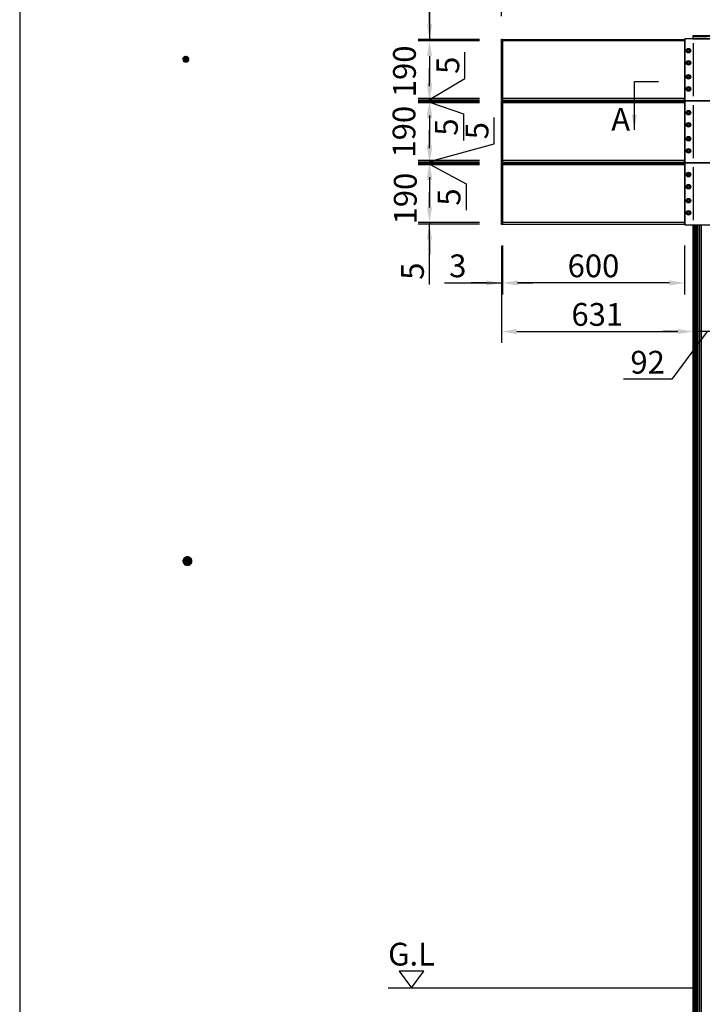
# Model space of a CAD drawing. Extents: x 0 to 10500, y 0 to 7425.
# Drawn here: x 0 to 2248, y 2529 to 5772 of the extents above; entities that cross this region are included whole.
import ezdxf
from ezdxf.enums import TextEntityAlignment as Align

# ---------------------------------------------------------------- set-up
doc = ezdxf.new("R2010")
doc.units = 0
doc.header["$LTSCALE"] = 7.5
doc.layers.get('0').update_dxf_attribs({"linetype": 'CONTINUOUS'})
doc.layers.get('DEFPOINTS').update_dxf_attribs({"linetype": 'CONTINUOUS'})
for name, color, linetype in [('P001', 131, 'CONTINUOUS'), ('P002', 181, 'CONTINUOUS'), ('P901', 135, 'CONTINUOUS'), ('P902', 185, 'CONTINUOUS'), ('P_1CENTER', 2, 'CONTINUOUS'), ('P_2DIM', 6, 'CONTINUOUS'), ('P_3TEXT', 60, 'CONTINUOUS'), ('P_5DRAWFRAME', 104, 'CONTINUOUS'), ('P_7THICK', 7, 'CONTINUOUS')]:
    doc.layers.add(name, color=color, linetype=linetype)
doc.styles.add('BIGFONT', font='simplex.shx', dxfattribs={"bigfont": 'bigfont.shx'})
doc.dimstyles.new('DIMBIGFONT$0', dxfattribs={"dimscale": 25, "dimtxt": 3, "dimasz": 2, "dimexe": 1.5, "dimexo": 3, "dimgap": 0.75, "dimtad": 1, "dimdec": 1, "dimdsep": 46, "dimtxsty": 'BIGFONT', "dimsah": 1, "dimcen": 0, "dimclrt": 230, "dimadec": 1, "dimazin": 2, "dimtfac": 0.6, "dimtdec": 1, "dimtofl": 0, "dimtmove": 2, "dimatfit": 3, "dimfxl": 0, "dimtvp": 1, "dimtolj": 1, "dimarcsym": 0})
doc.dimstyles.new('DIMBIGFONT$7', dxfattribs={"dimscale": 25, "dimtxt": 3, "dimasz": 2, "dimexe": 1.5, "dimexo": 3, "dimgap": 0.75, "dimtad": 1, "dimdec": 1, "dimdsep": 46, "dimtxsty": 'BIGFONT', "dimsah": 1, "dimcen": 0, "dimclrt": 230, "dimadec": 1, "dimazin": 2, "dimtfac": 0.6, "dimtdec": 1, "dimtofl": 0, "dimtmove": 0, "dimatfit": 3, "dimfxl": 0, "dimtvp": 1, "dimtolj": 1, "dimarcsym": 0})

# ---------------------------------------------------------------- blocks, each defined once
blk = doc.blocks.new('DFP3')
at = {"color": 0}
for p, q in [((21.5, 225.65), (21.9, 226.05)), ((21.51, 225.73), (21.82, 226.04)), ((21.51, 225.58), (21.97, 226.04)), ((21.51, 225.72), (21.97, 225.26)), ((21.52, 225.53), (22.02, 226.03)), ((21.52, 225.77), (22.02, 225.27)), ((21.54, 225.48), (22.07, 226.01)), ((21.54, 225.82), (22.07, 225.29)), ((21.55, 225.84), (21.71, 226)), ((21.56, 225.43), (22.12, 225.99)), ((21.56, 225.87), (22.12, 225.31)), ((21.59, 225.39), (22.16, 225.96)), ((21.59, 225.91), (22.16, 225.34)), ((21.63, 225.94), (22.19, 225.38)), ((21.63, 225.36), (22.19, 225.92)), ((21.67, 225.98), (22.23, 225.42)), ((21.67, 225.32), (22.23, 225.88)), ((21.71, 226), (22.25, 225.46)), ((21.71, 225.3), (22.25, 225.84)), ((21.76, 226.03), (22.28, 225.51)), ((21.76, 225.27), (22.28, 225.79)), ((21.82, 226.04), (22.29, 225.57)), ((21.82, 225.26), (22.29, 225.73)), ((21.88, 226.05), (22.3, 225.63)), ((21.88, 225.25), (22.3, 225.67)), ((21.95, 226.05), (22.3, 225.7)), ((22.05, 226.02), (22.27, 225.8)), ((21.5, 225.65), (21.9, 225.25)), ((21.51, 225.57), (21.82, 225.26)), ((21.55, 225.46), (21.71, 225.3)), ((21.95, 225.25), (22.3, 225.6)), ((22.05, 225.28), (22.27, 225.5)), ((21.5, 159.55), (22.1, 160.15)), ((21.5, 159.48), (22.17, 160.15)), ((21.5, 159.63), (22.02, 160.15)), ((21.5, 159.62), (22.17, 158.95)), ((21.5, 159.55), (22.1, 158.95)), ((21.51, 159.42), (22.23, 160.14)), ((21.51, 159.68), (22.23, 158.96)), ((21.52, 159.71), (21.94, 160.13)), ((21.53, 159.37), (22.28, 160.12)), ((21.53, 159.73), (22.28, 158.98)), ((21.55, 159.32), (22.33, 160.1)), ((21.55, 159.78), (22.33, 159)), ((21.57, 159.83), (21.82, 160.08)), ((21.57, 159.27), (22.38, 160.08)), ((21.57, 159.83), (22.38, 159.02)), ((21.6, 159.22), (22.43, 160.05)), ((21.6, 159.88), (22.43, 159.05)), ((21.63, 159.18), (22.47, 160.02)), ((21.63, 159.92), (22.47, 159.08)), ((21.66, 159.14), (22.51, 159.99)), ((21.66, 159.96), (22.51, 159.11)), ((21.69, 159.99), (22.54, 159.14)), ((21.69, 159.11), (22.54, 159.96)), ((21.73, 160.02), (22.57, 159.18)), ((21.73, 159.08), (22.57, 159.92)), ((21.77, 160.05), (22.6, 159.22)), ((21.77, 159.05), (22.6, 159.88)), ((21.82, 160.08), (22.63, 159.27)), ((21.82, 159.02), (22.63, 159.83)), ((21.87, 160.1), (22.65, 159.32)), ((21.87, 159), (22.65, 159.78)), ((21.92, 160.12), (22.67, 159.37)), ((21.92, 158.98), (22.67, 159.73)), ((21.97, 160.14), (22.69, 159.42)), ((21.97, 158.96), (22.69, 159.68)), ((22.03, 160.15), (22.7, 159.48)), ((22.03, 158.95), (22.7, 159.62)), ((22.1, 160.15), (22.7, 159.55)), ((22.1, 158.95), (22.7, 159.55)), ((22.18, 160.14), (22.69, 159.63)), ((22.27, 160.13), (22.68, 159.72)), ((22.39, 160.08), (22.63, 159.84)), ((21.5, 159.47), (22.02, 158.95)), ((21.52, 159.39), (21.94, 158.97)), ((21.57, 159.27), (21.82, 159.02)), ((22.18, 158.96), (22.69, 159.47)), ((22.27, 158.97), (22.68, 159.38)), ((22.39, 159.02), (22.63, 159.26))]:
    blk.add_line(p, q, dxfattribs=at)
at = {"layer": 'DEFPOINTS', "color": 0}
blk.add_line((0, 297), (0, 0), dxfattribs=at)
at = {"color": 83, "ltscale": 0.5, "style": 'BIGFONT', "flags": 8}
for tag, p in [('REV04', (26.47, 27.61)), ('REV03', (26.47, 21.7)), ('REV02', (26.47, 15.58)), ('REV01', (26.47, 10.33))]:
    blk.add_attdef(tag, text='', height=2, dxfattribs=at).set_placement(p, align=Align.BOTTOM_LEFT)
for tag, p in [('REVD4', (80.98, 27.61)), ('R4D', (92.67, 27.61)), ('R4C', (101.8, 27.61)), ('R4A', (110.92, 27.61)), ('REVD3', (80.98, 21.7)), ('R3D', (92.67, 21.7)), ('R3C', (101.8, 21.7)), ('R3A', (110.92, 21.7)), ('REVD2', (80.98, 15.58)), ('R2D', (92.67, 15.58)), ('R2C', (101.8, 15.58)), ('R2A', (110.92, 15.58)), ('R1C', (101.8, 10.33)), ('REVD1', (80.98, 10.33)), ('R1D', (92.67, 10.33)), ('R1A', (110.92, 10.33))]:
    blk.add_attdef(tag, text='', height=2, dxfattribs=at).set_placement(p, align=Align.BOTTOM_CENTER)
at = {"color": 83, "style": 'BIGFONT'}
for tag, height, p in [('PROJECT1', 4, (283.38, 25.6)), ('SCALE', 3, (379.68, 25.84)), ('DATE', 3, (344.68, 25.84)), ('PROJECT2', 4, (284.2, 17.84)), ('PROJECT3', 4, (284.2, 10.57)), ('DWGNO', 3, (358.68, 10.57))]:
    blk.add_attdef(tag, text='', height=height, dxfattribs=at).set_placement(p, align=Align.BOTTOM_CENTER)
blk = doc.blocks.new('*D14')
at = {"layer": 'DEFPOINTS', "color": 0}
for p in [(2217.8, 4865.5), (2309.8, 4865.5), (2217.8, 4744.7)]:
    blk.add_point(p, dxfattribs=at)
at = {"layer": 'P_2DIM', "color": 0, "lineweight": -2}
for p, q in [((2217.8, 4790.5), (2217.8, 4707.2)), ((2309.8, 4790.5), (2309.8, 4707.2)), ((2167.8, 4744.7), (2117.8, 4744.7)), ((2263.8, 4744.7), (2147.6, 4587.5)), ((2309.8, 4744.7), (2217.8, 4744.7)), ((2359.8, 4744.7), (2409.8, 4744.7)), ((2147.6, 4587.5), (1988.6, 4587.5))]:
    blk.add_line(p, q, dxfattribs=at)
at = {"layer": 'P_2DIM', "color": 0}
for points in [[(2167.8, 4753.1), (2167.8, 4736.4), (2217.8, 4744.7)], [(2359.8, 4753.1), (2359.8, 4736.4), (2309.8, 4744.7)]]:
    blk.add_solid(points, dxfattribs=at)
at = {"layer": 'P_2DIM', "color": 230, "insert": (2068.1, 4643.7), "char_height": 75, "attachment_point": 5, "style": 'BIGFONT'}
blk.add_mtext('\\A1;92', dxfattribs=at)
blk = doc.blocks.new('*D15')
at = {"layer": 'DEFPOINTS', "color": 0}
for p in [(1589.8, 5102.6), (2189.8, 5102.6), (1589.8, 4904.7)]:
    blk.add_point(p, dxfattribs=at)
at = {"layer": 'P_2DIM', "color": 0, "lineweight": -2}
for p, q in [((1589.8, 5027.6), (1589.8, 4867.2)), ((2189.8, 5027.6), (2189.8, 4867.2)), ((2139.8, 4904.7), (1639.8, 4904.7))]:
    blk.add_line(p, q, dxfattribs=at)
at = {"layer": 'P_2DIM', "color": 0}
for points in [[(1639.8, 4913.1), (1639.8, 4896.4), (1589.8, 4904.7)], [(2139.8, 4913.1), (2139.8, 4896.4), (2189.8, 4904.7)]]:
    blk.add_solid(points, dxfattribs=at)
at = {"layer": 'P_2DIM', "color": 230, "insert": (1889.8, 4961), "char_height": 75, "attachment_point": 5, "style": 'BIGFONT'}
blk.add_mtext('\\A1;600', dxfattribs=at)
blk = doc.blocks.new('*D16')
at = {"layer": 'DEFPOINTS', "color": 0}
for p in [(1586.8, 5101.6), (2217.8, 5100.6), (2217.8, 4744.7)]:
    blk.add_point(p, dxfattribs=at)
at = {"layer": 'P_2DIM', "color": 0, "lineweight": -2}
for p, q in [((1586.8, 5026.6), (1586.8, 4707.2)), ((2217.8, 5025.6), (2217.8, 4707.2)), ((1636.8, 4744.7), (2167.8, 4744.7))]:
    blk.add_line(p, q, dxfattribs=at)
at = {"layer": 'P_2DIM', "color": 0}
for points in [[(1636.8, 4753.1), (1636.8, 4736.4), (1586.8, 4744.7)], [(2167.8, 4753.1), (2167.8, 4736.4), (2217.8, 4744.7)]]:
    blk.add_solid(points, dxfattribs=at)
at = {"layer": 'P_2DIM', "color": 230, "insert": (1902.3, 4801), "char_height": 75, "attachment_point": 5, "style": 'BIGFONT'}
blk.add_mtext('\\A1;631', dxfattribs=at)
blk = doc.blocks.new('*D17')
at = {"layer": 'DEFPOINTS', "color": 0}
for p in [(2940.8, 5920.2), (1586.8, 5708.6), (2940.8, 5707.6)]:
    blk.add_point(p, dxfattribs=at)
at = {"layer": 'P_2DIM', "color": 0, "lineweight": -2}
for p, q in [((1586.8, 5783.6), (1586.8, 5957.7)), ((2940.8, 5782.6), (2940.8, 5957.7)), ((1636.8, 5920.2), (2890.8, 5920.2))]:
    blk.add_line(p, q, dxfattribs=at)
at = {"layer": 'P_2DIM', "color": 0}
for points in [[(1636.8, 5928.5), (1636.8, 5911.9), (1586.8, 5920.2)], [(2890.8, 5928.5), (2890.8, 5911.9), (2940.8, 5920.2)]]:
    blk.add_solid(points, dxfattribs=at)
at = {"layer": 'P_2DIM', "color": 230, "insert": (2263.8, 5996.1), "char_height": 75, "attachment_point": 5, "style": 'BIGFONT'}
blk.add_mtext('\\A1;(1354)', dxfattribs=at)
blk = doc.blocks.new('*D18')
at = {"layer": 'DEFPOINTS', "color": 0}
for p in [(1586.8, 5101.6), (1589.8, 5101.6), (1589.8, 4904.7)]:
    blk.add_point(p, dxfattribs=at)
at = {"layer": 'P_2DIM', "color": 0, "lineweight": -2}
for p, q in [((1586.8, 5026.6), (1586.8, 4867.2)), ((1589.8, 5026.6), (1589.8, 4867.2)), ((1399.2, 4904.7), (1586.8, 4904.7)), ((1536.8, 4904.7), (1486.8, 4904.7)), ((1586.8, 4904.7), (1589.8, 4904.7)), ((1639.8, 4904.7), (1689.8, 4904.7))]:
    blk.add_line(p, q, dxfattribs=at)
at = {"layer": 'P_2DIM', "color": 0}
for points in [[(1536.8, 4913.1), (1536.8, 4896.4), (1586.8, 4904.7)], [(1639.8, 4913.1), (1639.8, 4896.4), (1589.8, 4904.7)]]:
    blk.add_solid(points, dxfattribs=at)
at = {"layer": 'P_2DIM', "color": 230, "insert": (1442.9, 4961), "char_height": 75, "attachment_point": 5, "style": 'BIGFONT'}
blk.add_mtext('\\A1;3', dxfattribs=at)
blk = doc.blocks.new('*D27')
at = {"layer": 'DEFPOINTS', "color": 0}
for p in [(1349.8, 5506.6), (1589.3, 5511.6), (1589.3, 5506.6)]:
    blk.add_point(p, dxfattribs=at)
at = {"layer": 'P_2DIM', "color": 0, "lineweight": -2}
for p, q in [((1466.3, 5577.7), (1466.3, 5665.2)), ((1349.8, 5561.6), (1349.8, 5611.6)), ((1349.8, 5509.1), (1466.3, 5577.7)), ((1514.3, 5511.6), (1312.3, 5511.6)), ((1514.3, 5506.6), (1312.3, 5506.6)), ((1349.8, 5511.6), (1349.8, 5506.6)), ((1349.8, 5456.6), (1349.8, 5406.6))]:
    blk.add_line(p, q, dxfattribs=at)
at = {"layer": 'P_2DIM', "color": 0}
for points in [[(1341.5, 5561.6), (1358.2, 5561.6), (1349.8, 5511.6)], [(1341.5, 5456.6), (1358.2, 5456.6), (1349.8, 5506.6)]]:
    blk.add_solid(points, dxfattribs=at)
at = {"layer": 'P_2DIM', "color": 230, "insert": (1410, 5621.4), "char_height": 75, "attachment_point": 5, "rotation": 90, "style": 'BIGFONT'}
blk.add_mtext('\\A1;5', dxfattribs=at)
blk = doc.blocks.new('*D28')
at = {"layer": 'DEFPOINTS', "color": 0}
for p in [(1589.8, 5706.6), (1349.8, 5701.6), (1589.3, 5701.6)]:
    blk.add_point(p, dxfattribs=at)
at = {"layer": 'P_2DIM', "color": 0, "lineweight": -2}
for p, q in [((1349.8, 5916), (1349.8, 5706.6)), ((1349.8, 5756.6), (1349.8, 5806.6)), ((1514.8, 5706.6), (1312.3, 5706.6)), ((1349.8, 5706.6), (1349.8, 5701.6)), ((1514.3, 5701.6), (1312.3, 5701.6)), ((1349.8, 5651.6), (1349.8, 5601.6))]:
    blk.add_line(p, q, dxfattribs=at)
at = {"layer": 'P_2DIM', "color": 0}
for points in [[(1341.5, 5756.6), (1358.2, 5756.6), (1349.8, 5706.6)], [(1341.5, 5651.6), (1358.2, 5651.6), (1349.8, 5701.6)]]:
    blk.add_solid(points, dxfattribs=at)
at = {"layer": 'P_2DIM', "color": 230, "insert": (1293.6, 5872.2), "char_height": 75, "attachment_point": 5, "rotation": 90, "style": 'BIGFONT'}
blk.add_mtext('\\A1;5', dxfattribs=at)
blk = doc.blocks.new('*D29')
at = {"layer": 'DEFPOINTS', "color": 0}
for p in [(1589.3, 5701.6), (1349.8, 5511.6), (1589.3, 5511.6)]:
    blk.add_point(p, dxfattribs=at)
at = {"layer": 'P_2DIM', "color": 0, "lineweight": -2}
for p, q in [((1514.3, 5701.6), (1312.3, 5701.6)), ((1349.8, 5651.6), (1349.8, 5561.6)), ((1514.3, 5511.6), (1312.3, 5511.6))]:
    blk.add_line(p, q, dxfattribs=at)
at = {"layer": 'P_2DIM', "color": 0}
for points in [[(1341.5, 5651.6), (1358.2, 5651.6), (1349.8, 5701.6)], [(1341.5, 5561.6), (1358.2, 5561.6), (1349.8, 5511.6)]]:
    blk.add_solid(points, dxfattribs=at)
at = {"layer": 'P_2DIM', "color": 230, "insert": (1267.2, 5601.4), "char_height": 75, "attachment_point": 5, "rotation": 90, "style": 'BIGFONT'}
blk.add_mtext('\\A1;190', dxfattribs=at)
blk = doc.blocks.new('*D30')
at = {"layer": 'DEFPOINTS', "color": 0}
for p in [(1349.8, 5302.6), (1589.3, 5307.6), (1589.3, 5302.6)]:
    blk.add_point(p, dxfattribs=at)
at = {"layer": 'P_2DIM', "color": 0, "lineweight": -2}
for p, q in [((1562.5, 5362.3), (1562.5, 5449.8)), ((1349.8, 5357.6), (1349.8, 5407.6)), ((1349.8, 5305.1), (1562.5, 5362.3)), ((1514.3, 5307.6), (1312.3, 5307.6)), ((1514.3, 5302.6), (1312.3, 5302.6)), ((1349.8, 5307.6), (1349.8, 5302.6)), ((1349.8, 5252.6), (1349.8, 5202.6))]:
    blk.add_line(p, q, dxfattribs=at)
at = {"layer": 'P_2DIM', "color": 0}
for points in [[(1341.5, 5357.6), (1358.2, 5357.6), (1349.8, 5307.6)], [(1341.5, 5252.6), (1358.2, 5252.6), (1349.8, 5302.6)]]:
    blk.add_solid(points, dxfattribs=at)
at = {"layer": 'P_2DIM', "color": 230, "insert": (1506.2, 5406.1), "char_height": 75, "attachment_point": 5, "rotation": 90, "style": 'BIGFONT'}
blk.add_mtext('\\A1;5', dxfattribs=at)
blk = doc.blocks.new('*D31')
at = {"layer": 'DEFPOINTS', "color": 0}
for p in [(1349.8, 5497.6), (1589.3, 5497.6), (1589.8, 5502.6)]:
    blk.add_point(p, dxfattribs=at)
at = {"layer": 'P_2DIM', "color": 0, "lineweight": -2}
for p, q in [((1349.8, 5552.6), (1349.8, 5602.6)), ((1514.8, 5502.6), (1312.3, 5502.6)), ((1514.3, 5497.6), (1312.3, 5497.6)), ((1349.8, 5502.6), (1349.8, 5497.6)), ((1349.8, 5500.1), (1461.6, 5461.8)), ((1349.8, 5447.6), (1349.8, 5397.6)), ((1461.6, 5461.8), (1461.6, 5374.3))]:
    blk.add_line(p, q, dxfattribs=at)
at = {"layer": 'P_2DIM', "color": 0}
for points in [[(1341.5, 5552.6), (1358.2, 5552.6), (1349.8, 5502.6)], [(1341.5, 5447.6), (1358.2, 5447.6), (1349.8, 5497.6)]]:
    blk.add_solid(points, dxfattribs=at)
at = {"layer": 'P_2DIM', "color": 230, "insert": (1405.4, 5418), "char_height": 75, "attachment_point": 5, "rotation": 90, "style": 'BIGFONT'}
blk.add_mtext('\\A1;5', dxfattribs=at)
blk = doc.blocks.new('*D32')
at = {"layer": 'DEFPOINTS', "color": 0}
for p in [(1589.3, 5497.6), (1349.8, 5307.6), (1589.3, 5307.6)]:
    blk.add_point(p, dxfattribs=at)
at = {"layer": 'P_2DIM', "color": 0, "lineweight": -2}
for p, q in [((1514.3, 5497.6), (1312.3, 5497.6)), ((1349.8, 5447.6), (1349.8, 5357.6)), ((1514.3, 5307.6), (1312.3, 5307.6))]:
    blk.add_line(p, q, dxfattribs=at)
at = {"layer": 'P_2DIM', "color": 0}
for points in [[(1341.5, 5447.6), (1358.2, 5447.6), (1349.8, 5497.6)], [(1341.5, 5357.6), (1358.2, 5357.6), (1349.8, 5307.6)]]:
    blk.add_solid(points, dxfattribs=at)
at = {"layer": 'P_2DIM', "color": 230, "insert": (1265.7, 5402.7), "char_height": 75, "attachment_point": 5, "rotation": 90, "style": 'BIGFONT'}
blk.add_mtext('\\A1;190', dxfattribs=at)
blk = doc.blocks.new('*D33')
at = {"layer": 'DEFPOINTS', "color": 0}
for p in [(1349.8, 5293.6), (1589.8, 5298.6), (1589.8, 5293.6)]:
    blk.add_point(p, dxfattribs=at)
at = {"layer": 'P_2DIM', "color": 0, "lineweight": -2}
for p, q in [((1349.8, 5348.6), (1349.8, 5398.6)), ((1514.8, 5298.6), (1312.3, 5298.6)), ((1514.8, 5293.6), (1312.3, 5293.6)), ((1349.8, 5298.6), (1349.8, 5293.6)), ((1349.8, 5296.1), (1470.3, 5231.4)), ((1349.8, 5243.6), (1349.8, 5193.6)), ((1470.3, 5231.4), (1470.3, 5143.9))]:
    blk.add_line(p, q, dxfattribs=at)
at = {"layer": 'P_2DIM', "color": 0}
for points in [[(1341.5, 5348.6), (1358.2, 5348.6), (1349.8, 5298.6)], [(1341.5, 5243.6), (1358.2, 5243.6), (1349.8, 5293.6)]]:
    blk.add_solid(points, dxfattribs=at)
at = {"layer": 'P_2DIM', "color": 230, "insert": (1414, 5187.6), "char_height": 75, "attachment_point": 5, "rotation": 90, "style": 'BIGFONT'}
blk.add_mtext('\\A1;5', dxfattribs=at)
blk = doc.blocks.new('*D34')
at = {"layer": 'DEFPOINTS', "color": 0}
for p in [(1589.8, 5293.6), (1349.8, 5103.6), (1589.8, 5103.6)]:
    blk.add_point(p, dxfattribs=at)
at = {"layer": 'P_2DIM', "color": 0, "lineweight": -2}
for p, q in [((1514.8, 5293.6), (1312.3, 5293.6)), ((1349.8, 5243.6), (1349.8, 5153.6)), ((1514.8, 5103.6), (1312.3, 5103.6))]:
    blk.add_line(p, q, dxfattribs=at)
at = {"layer": 'P_2DIM', "color": 0}
for points in [[(1341.5, 5243.6), (1358.2, 5243.6), (1349.8, 5293.6)], [(1341.5, 5153.6), (1358.2, 5153.6), (1349.8, 5103.6)]]:
    blk.add_solid(points, dxfattribs=at)
at = {"layer": 'P_2DIM', "color": 230, "insert": (1270, 5182.4), "char_height": 75, "attachment_point": 5, "rotation": 90, "style": 'BIGFONT'}
blk.add_mtext('\\A1;190', dxfattribs=at)
blk = doc.blocks.new('*D35')
at = {"layer": 'DEFPOINTS', "color": 0}
for p in [(1349.8, 5098.6), (1589.8, 5103.6), (1589.8, 5098.6)]:
    blk.add_point(p, dxfattribs=at)
at = {"layer": 'P_2DIM', "color": 0, "lineweight": -2}
for p, q in [((1349.8, 5153.6), (1349.8, 5203.6)), ((1514.8, 5103.6), (1312.3, 5103.6)), ((1514.8, 5098.6), (1312.3, 5098.6)), ((1349.8, 5103.6), (1349.8, 5098.6)), ((1349.8, 4899.6), (1349.8, 5098.6)), ((1349.8, 5048.6), (1349.8, 4998.6))]:
    blk.add_line(p, q, dxfattribs=at)
at = {"layer": 'P_2DIM', "color": 0}
for points in [[(1341.5, 5153.6), (1358.2, 5153.6), (1349.8, 5103.6)], [(1341.5, 5048.6), (1358.2, 5048.6), (1349.8, 5098.6)]]:
    blk.add_solid(points, dxfattribs=at)
at = {"layer": 'P_2DIM', "color": 230, "insert": (1293.6, 4943.4), "char_height": 75, "attachment_point": 5, "rotation": 90, "style": 'BIGFONT'}
blk.add_mtext('\\A1;5', dxfattribs=at)
blk = doc.blocks.new('A$C155B50EF')
at = {"layer": 'P002'}
blk.add_lwpolyline([(47, 0), (93.5, 0), (94, 0.5), (94, 8, 0.414214), (92, 10), (47, 10), (2, 10, 0.414214), (0, 8), (0, 0.5), (0.5, 0)], format="xyb", close=True, dxfattribs=at)
at = {"layer": 'P902'}
for p, q in [((0, 0.5), (47, 0.5)), ((1.3, 8), (47, 8)), ((92.7, 8), (47, 8)), ((94, 0.5), (47, 0.5))]:
    blk.add_line(p, q, dxfattribs=at)

msp = doc.modelspace()

# ---------------------------------------------------------------- linework, layer by layer
at = {"layer": 'P001'}
for points in [[(1589.79, 5505.58), (1586.79, 5505.58), (1586.79, 5707.58), (1589.79, 5707.58)], [(2189.79, 5701.58), (1589.79, 5701.58), (1589.79, 5706.58), (2189.79, 5706.58)], [(2336.79, 5504.58), (2336.79, 5708.58), (2190.79, 5708.58), (2190.79, 5504.58)], [(1589.79, 5301.58), (1586.79, 5301.58), (1586.79, 5503.58), (1589.79, 5503.58)], [(2189.79, 5511.58), (1589.79, 5511.58), (1589.79, 5506.58), (2189.79, 5506.58)], [(2189.79, 5497.58), (1589.79, 5497.58), (1589.79, 5502.58), (2189.79, 5502.58)], [(2336.79, 5300.58), (2336.79, 5504.58), (2190.79, 5504.58), (2190.79, 5300.58)], [(1589.79, 5097.58), (1586.79, 5097.58), (1586.79, 5299.58), (1589.79, 5299.58)], [(2189.79, 5307.58), (1589.79, 5307.58), (1589.79, 5302.58), (2189.79, 5302.58)], [(2189.79, 5293.58), (1589.79, 5293.58), (1589.79, 5298.58), (2189.79, 5298.58)], [(2336.79, 5096.58), (2336.79, 5300.58), (2190.79, 5300.58), (2190.79, 5096.58)], [(2189.79, 5103.58), (1589.79, 5103.58), (1589.79, 5098.58), (2189.79, 5098.58)], [(2309.79, 5096.58), (2309.79, 1733.58), (2217.79, 1733.58), (2217.79, 5096.58)]]:
    msp.add_lwpolyline(points, close=True, dxfattribs=at)
for points in [[(1589.79, 5508.58), (1589.79, 5704.58)], [(2189.79, 5704.58), (2189.79, 5704.58), (2189.79, 5508.58)], [(2189.79, 5689.58), (2190.79, 5689.58)], [(2190.79, 5609.58), (2189.79, 5609.58)], [(2190.79, 5603.58), (2189.79, 5603.58)], [(2189.79, 5523.58), (2190.79, 5523.58)], [(1589.79, 5304.58), (1589.79, 5500.58)], [(2189.79, 5500.58), (2189.79, 5500.58), (2189.79, 5304.58)], [(2189.79, 5485.58), (2190.79, 5485.58)], [(2190.79, 5405.58), (2189.79, 5405.58)], [(2190.79, 5399.58), (2189.79, 5399.58)], [(2189.79, 5319.58), (2190.79, 5319.58)], [(1589.79, 5100.58), (1589.79, 5296.58)], [(2189.79, 5296.58), (2189.79, 5296.58), (2189.79, 5100.58)], [(2189.79, 5281.58), (2190.79, 5281.58)], [(2190.79, 5201.58), (2189.79, 5201.58)], [(2190.79, 5195.58), (2189.79, 5195.58)], [(2189.79, 5115.58), (2190.79, 5115.58)]]:
    msp.add_lwpolyline(points, dxfattribs=at)
for centre in [(2202.79, 5669.58), (2202.79, 5629.58), (2202.79, 5583.58), (2202.79, 5543.58), (2202.79, 5465.58), (2202.79, 5425.58), (2202.79, 5379.58), (2202.79, 5339.58), (2202.79, 5261.58), (2202.79, 5221.58), (2202.79, 5175.58), (2202.79, 5135.58)]:
    msp.add_circle(centre, 7.5, dxfattribs=at)
at = {"layer": 'P901'}
for p, q in [((2217.79, 5694.08), (2217.79, 5519.58)), ((2217.79, 5694.08), (2217.79, 5519.58)), ((2217.79, 5490.08), (2217.79, 5315.58)), ((2217.79, 5490.08), (2217.79, 5315.58)), ((2217.79, 5286.08), (2217.79, 5111.58)), ((2217.79, 5286.08), (2217.79, 5111.58)), ((2219.07, 1733.58), (2219.07, 5096.58)), ((2221.18, 1733.58), (2221.18, 5096.58)), ((2223.37, 1733.58), (2223.37, 5096.58)), ((2226.38, 1733.58), (2226.38, 5096.58)), ((2230.16, 1733.58), (2230.16, 5096.58)), ((2234.61, 1733.58), (2234.61, 5096.58)), ((2239.67, 1733.58), (2239.67, 5096.58)), ((2245.23, 1733.58), (2245.23, 5096.58))]:
    msp.add_line(p, q, dxfattribs=at)
for points in [[(2205.79, 5671.31), (2205.79, 5667.85), (2202.79, 5666.12), (2199.79, 5667.85), (2199.79, 5671.31), (2202.79, 5673.05)], [(2205.79, 5627.85), (2205.79, 5631.31), (2202.79, 5633.05), (2199.79, 5631.31), (2199.79, 5627.85), (2202.79, 5626.12)], [(2205.79, 5585.31), (2205.79, 5581.85), (2202.79, 5580.12), (2199.79, 5581.85), (2199.79, 5585.31), (2202.79, 5587.05)], [(2205.79, 5541.85), (2205.79, 5545.31), (2202.79, 5547.05), (2199.79, 5545.31), (2199.79, 5541.85), (2202.79, 5540.12)], [(2205.79, 5467.31), (2205.79, 5463.85), (2202.79, 5462.12), (2199.79, 5463.85), (2199.79, 5467.31), (2202.79, 5469.05)], [(2205.79, 5423.85), (2205.79, 5427.31), (2202.79, 5429.05), (2199.79, 5427.31), (2199.79, 5423.85), (2202.79, 5422.12)], [(2205.79, 5381.31), (2205.79, 5377.85), (2202.79, 5376.12), (2199.79, 5377.85), (2199.79, 5381.31), (2202.79, 5383.05)], [(2205.79, 5337.85), (2205.79, 5341.31), (2202.79, 5343.05), (2199.79, 5341.31), (2199.79, 5337.85), (2202.79, 5336.12)], [(2205.79, 5263.31), (2205.79, 5259.85), (2202.79, 5258.12), (2199.79, 5259.85), (2199.79, 5263.31), (2202.79, 5265.05)], [(2205.79, 5219.85), (2205.79, 5223.31), (2202.79, 5225.05), (2199.79, 5223.31), (2199.79, 5219.85), (2202.79, 5218.12)], [(2205.79, 5177.31), (2205.79, 5173.85), (2202.79, 5172.12), (2199.79, 5173.85), (2199.79, 5177.31), (2202.79, 5179.05)], [(2205.79, 5133.85), (2205.79, 5137.31), (2202.79, 5139.05), (2199.79, 5137.31), (2199.79, 5133.85), (2202.79, 5132.12)]]:
    msp.add_lwpolyline(points, close=True, dxfattribs=at)
for centre, radius in [((2202.79, 5669.58), 6.5), ((2202.79, 5669.58), 5.7), ((2202.79, 5629.58), 6.5), ((2202.79, 5629.58), 5.7), ((2202.79, 5583.58), 6.5), ((2202.79, 5583.58), 5.7), ((2202.79, 5543.58), 6.5), ((2202.79, 5543.58), 5.7), ((2202.79, 5465.58), 6.5), ((2202.79, 5465.58), 5.7), ((2202.79, 5425.58), 6.5), ((2202.79, 5425.58), 5.7), ((2202.79, 5379.58), 6.5), ((2202.79, 5379.58), 5.7), ((2202.79, 5339.58), 6.5), ((2202.79, 5339.58), 5.7), ((2202.79, 5261.58), 6.5), ((2202.79, 5261.58), 5.7), ((2202.79, 5221.58), 6.5), ((2202.79, 5221.58), 5.7), ((2202.79, 5175.58), 6.5), ((2202.79, 5175.58), 5.7), ((2202.79, 5135.58), 6.5), ((2202.79, 5135.58), 5.7)]:
    msp.add_circle(centre, radius, dxfattribs=at)
at = {"layer": 'P_3TEXT'}
msp.add_lwpolyline([(1290.57, 2583.58), (1331.41, 2638.92), (1249.73, 2638.92)], close=True, dxfattribs=at)
at = {"layer": 'P_7THICK'}
msp.add_line((1213.79, 2583.58), (2217.79, 2583.58), dxfattribs=at)

# ---------------------------------------------------------------- block references
at = {"layer": 'P_2DIM'}
msp.add_blockref('A$C155B50EF', (2216.79, 5708.58), dxfattribs=at)
at = {"layer": 'P_5DRAWFRAME', "xscale": 25, "yscale": 25, "zscale": 25}
msp.add_blockref('DFP3', (0, 0), dxfattribs=at)

# ---------------------------------------------------------------- texts
at = {"layer": 'P_3TEXT', "style": 'BIGFONT'}
msp.add_text('A', height=75, dxfattribs=at).set_placement((1948.3, 5406.11))
msp.add_text('G.L', height=75, dxfattribs=at).set_placement((1290.57, 2656.97), align=Align.CENTER)

# ---------------------------------------------------------------- dimensions: what is measured, and where the dimension line sits
at = {"layer": 'P_2DIM'}
dim = msp.add_linear_dim(base=(2940.79, 5920.19), p1=(1586.79, 5708.58), p2=(2940.79, 5707.58), text='(<>)', dimstyle='DIMBIGFONT$0', dxfattribs=at)
dim.commit()
dim.dimension.update_dxf_attribs({"geometry": '*D17', "text_midpoint": (2263.79, 5996.08)})
for base, p1, p2, angle, picture, middle in [((1349.82, 5701.58), (1589.79, 5706.58), (1589.29, 5701.58), 90, '*D28', (1318.21, 5872.21)), ((1349.82, 5506.58), (1589.29, 5511.58), (1589.29, 5506.58), 90, '*D27', (1466.26, 5596.41)), ((1349.82, 5497.58), (1589.79, 5502.58), (1589.29, 5497.58), 90, '*D31', (1461.64, 5443.01)), ((1349.82, 5302.58), (1589.29, 5307.58), (1589.29, 5302.58), 90, '*D30', (1562.48, 5381.09)), ((1349.82, 5293.58), (1589.79, 5298.58), (1589.79, 5293.58), 90, '*D33', (1470.28, 5212.62)), ((1349.82, 5098.58), (1589.79, 5103.58), (1589.79, 5098.58), 90, '*D35', (1324.79, 4943.36)), ((1589.79, 4904.75), (1586.79, 5101.58), (1589.79, 5101.58), 180, '*D18', (1442.93, 4920.21))]:
    dim = msp.add_linear_dim(base=base, p1=p1, p2=p2, angle=angle, dimstyle='DIMBIGFONT$0', override={"dimtmove": 1}, dxfattribs=at)
    dim.commit()
    dim.dimension.update_dxf_attribs({"geometry": picture, "text_midpoint": middle, "dimtype": 160})
for base, p1, p2, picture, middle in [((1349.82, 5511.58), (1589.29, 5701.58), (1589.29, 5511.58), '*D29', (1267.17, 5601.39)), ((1349.82, 5307.58), (1589.29, 5497.58), (1589.29, 5307.58), '*D32', (1265.73, 5402.69)), ((1349.82, 5103.58), (1589.79, 5293.58), (1589.79, 5103.58), '*D34', (1270.05, 5182.39))]:
    dim = msp.add_linear_dim(base=base, p1=p1, p2=p2, angle=90, dimstyle='DIMBIGFONT$0', dxfattribs=at)
    dim.commit()
    dim.dimension.update_dxf_attribs({"geometry": picture, "text_midpoint": middle, "dimtype": 160})
for base, p1, p2, picture, middle in [((2217.79, 4744.75), (1586.79, 5101.58), (2217.79, 5100.58), '*D16', (1902.29, 4801)), ((1589.79, 4904.75), (2189.79, 5102.58), (1589.79, 5102.58), '*D15', (1889.79, 4961))]:
    dim = msp.add_linear_dim(base=base, p1=p1, p2=p2, angle=180, dimstyle='DIMBIGFONT$0', dxfattribs=at)
    dim.commit()
    dim.dimension.update_dxf_attribs({"geometry": picture, "text_midpoint": middle})
dim = msp.add_linear_dim(base=(2217.79, 4744.75), p1=(2309.79, 4865.48), p2=(2217.79, 4865.48), dimstyle='DIMBIGFONT$0', override={"dimtmove": 1}, dxfattribs=at)
dim.commit()
dim.dimension.update_dxf_attribs({"geometry": '*D14', "text_midpoint": (2128.81, 4587.47), "dimtype": 160})

# ---------------------------------------------------------------- leaders
at = {"layer": 'P_1CENTER'}
msp.add_leader([(2024.46, 5408.61), (2024.46, 5568.61), (2104.46, 5568.61)], dimstyle='DIMBIGFONT$7', dxfattribs=at)

doc.saveas('drawing.dxf')
